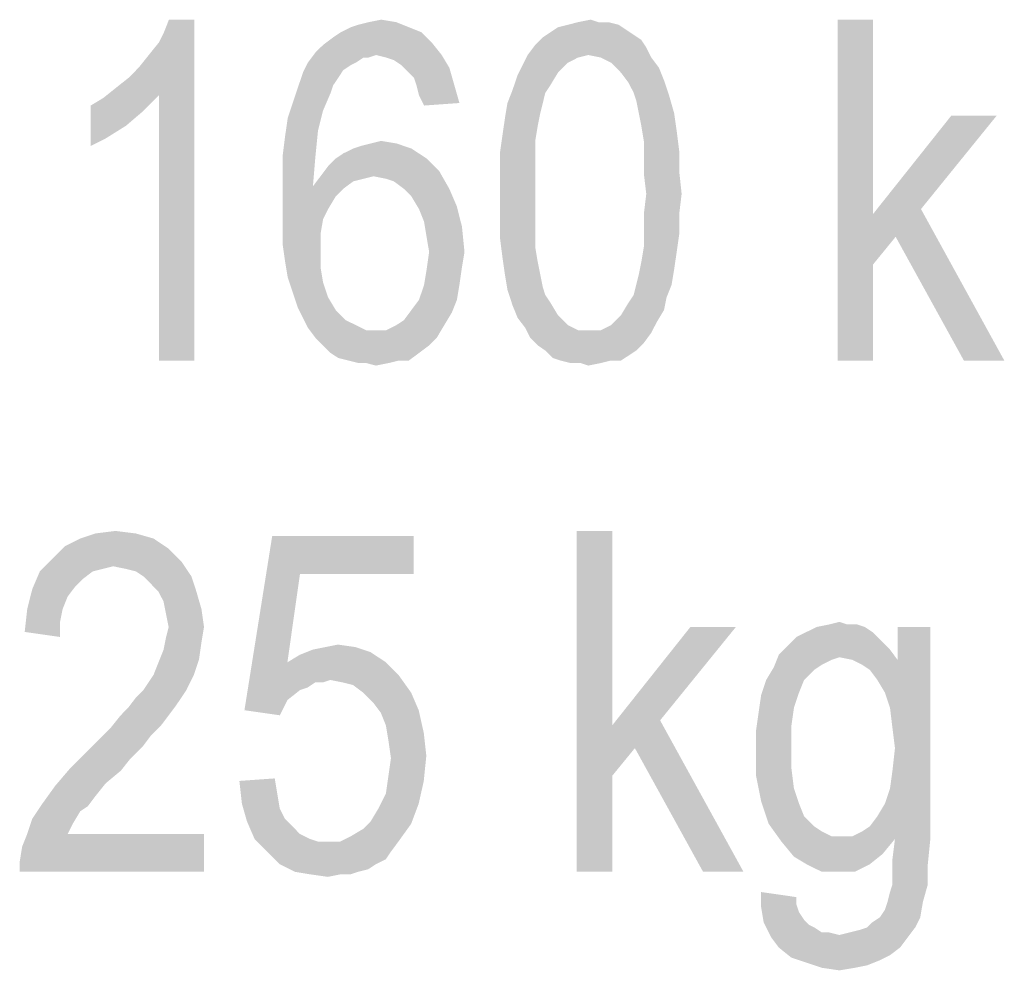
# Model space of a CAD drawing. Units: millimetres. Extents: x 0 to 420, y 0 to 297.
# Drawn here: x 341 to 351, y 86 to 95 of the extents above; entities that cross this region are included whole.
import ezdxf

# ---------------------------------------------------------------- set-up
doc = ezdxf.new("R2010")
doc.units = ezdxf.units.MM
doc.header["$LTSCALE"] = 23.1
doc.layers.add('12_DETAIL_ITEMS', color=7, linetype='CONTINUOUS')

# ---------------------------------------------------------------- blocks, each defined once
blk = doc.blocks.new('SEC_TEXT_BL3', base_point=(346.947, 79.932))
at = {"layer": '12_DETAIL_ITEMS', "color": 2, "linetype": 'CONTINUOUS'}
for points in [[(342.226, 94.716), (342.329, 94.82), (342.9, 95.313)], [(342.537, 94.535), (342.226, 94.716), (342.9, 95.313)], [(342.329, 94.82), (342.433, 94.95), (342.9, 95.313)], [(342.433, 94.95), (342.537, 95.079), (342.9, 95.313)], [(342.537, 95.079), (342.589, 95.183), (342.9, 95.313)], [(342.537, 91.813), (342.537, 94.535), (342.9, 95.313)], [(342.537, 91.813), (342.9, 95.313), (342.9, 91.813)], [(342.9, 95.313), (342.589, 95.183), (342.64, 95.313)], [(345.103, 95.235), (344.403, 95.183), (344.507, 95.235)], [(344.403, 95.183), (345.103, 95.235), (345.233, 95.183)], [(344.507, 95.235), (344.585, 95.261), (344.974, 95.287)], [(344.507, 95.235), (344.974, 95.287), (345.103, 95.235)], [(344.974, 95.287), (344.585, 95.261), (344.689, 95.287)], [(344.689, 95.287), (344.818, 95.313), (344.974, 95.287)], [(347.333, 95.209), (346.555, 95.183), (346.633, 95.235)], [(347.255, 95.261), (346.633, 95.235), (346.737, 95.261)], [(346.633, 95.235), (347.255, 95.261), (347.333, 95.209)], [(347.048, 95.287), (347.152, 95.287), (346.737, 95.261)], [(347.048, 95.287), (346.737, 95.261), (346.84, 95.287)], [(346.737, 95.261), (347.152, 95.287), (347.255, 95.261)], [(346.84, 95.287), (346.97, 95.313), (347.048, 95.287)], [(349.867, 95.313), (349.867, 93.316), (349.504, 91.813)], [(349.867, 95.313), (349.504, 91.813), (349.504, 95.313)], [(345.337, 95.079), (344.222, 95.053), (344.326, 95.131)], [(345.233, 95.183), (344.326, 95.131), (344.403, 95.183)], [(344.326, 95.131), (345.233, 95.183), (345.337, 95.079)], [(347.489, 95.105), (346.4, 95.053), (346.478, 95.131)], [(347.411, 95.157), (346.478, 95.131), (346.555, 95.183)], [(346.478, 95.131), (347.411, 95.157), (347.489, 95.105)], [(346.555, 95.183), (347.333, 95.209), (347.411, 95.157)], [(344.144, 94.976), (344.222, 95.053), (345.337, 95.079)], [(344.766, 94.95), (344.144, 94.976), (345.337, 95.079)], [(344.766, 94.95), (345.337, 95.079), (345.44, 94.95)], [(347.54, 95.027), (346.322, 94.95), (346.4, 95.053)], [(346.944, 94.95), (346.322, 94.95), (347.54, 95.027)], [(346.4, 95.053), (347.489, 95.105), (347.54, 95.027)], [(347.074, 94.924), (346.944, 94.95), (347.54, 95.027)], [(347.074, 94.924), (347.54, 95.027), (347.592, 94.924)], [(344.766, 94.95), (344.066, 94.872), (344.144, 94.976)], [(344.766, 94.95), (344.637, 94.924), (344.066, 94.872)], [(344.066, 94.872), (344.637, 94.924), (344.559, 94.872)], [(344.637, 94.924), (344.766, 94.95), (344.689, 94.924)], [(345.44, 94.95), (344.87, 94.924), (344.766, 94.95)], [(344.948, 94.898), (344.87, 94.924), (345.44, 94.95)], [(345.026, 94.846), (344.948, 94.898), (345.44, 94.95)], [(345.026, 94.846), (345.44, 94.95), (345.518, 94.82)], [(346.944, 94.95), (346.84, 94.924), (346.27, 94.846)], [(346.944, 94.95), (346.27, 94.846), (346.322, 94.95)], [(346.84, 94.924), (346.737, 94.872), (346.27, 94.846)], [(347.592, 94.924), (347.178, 94.872), (347.074, 94.924)], [(347.178, 94.872), (347.592, 94.924), (347.67, 94.82)], [(344.559, 94.872), (344.507, 94.846), (344.015, 94.768)], [(344.559, 94.872), (344.015, 94.768), (344.066, 94.872)], [(344.507, 94.846), (344.429, 94.794), (344.015, 94.768)], [(345.518, 94.82), (345.103, 94.768), (345.026, 94.846)], [(345.155, 94.716), (345.103, 94.768), (345.518, 94.82)], [(345.181, 94.639), (345.155, 94.716), (345.518, 94.82)], [(345.181, 94.639), (345.518, 94.82), (345.57, 94.639)], [(346.633, 94.768), (346.218, 94.742), (346.27, 94.846)], [(346.27, 94.846), (346.737, 94.872), (346.633, 94.768)], [(347.67, 94.82), (347.281, 94.768), (347.178, 94.872)], [(347.281, 94.768), (347.67, 94.82), (347.722, 94.69)], [(342.537, 94.535), (342.096, 94.613), (342.226, 94.716)], [(344.378, 94.716), (343.963, 94.613), (344.015, 94.768)], [(344.378, 94.716), (344.326, 94.639), (343.963, 94.613)], [(344.015, 94.768), (344.429, 94.794), (344.378, 94.716)], [(346.555, 94.639), (346.166, 94.587), (346.218, 94.742)], [(346.218, 94.742), (346.633, 94.768), (346.555, 94.639)], [(347.722, 94.69), (347.359, 94.664), (347.281, 94.768)], [(342.537, 94.535), (341.966, 94.509), (342.096, 94.613)], [(344.3, 94.561), (343.911, 94.457), (343.963, 94.613)], [(343.963, 94.613), (344.326, 94.639), (344.3, 94.561)], [(345.57, 94.639), (345.207, 94.535), (345.181, 94.639)], [(345.207, 94.535), (345.57, 94.639), (345.622, 94.457)], [(346.166, 94.587), (346.555, 94.639), (346.503, 94.561)], [(347.411, 94.561), (347.359, 94.664), (347.722, 94.69)], [(347.411, 94.561), (347.722, 94.69), (347.774, 94.535)], [(341.837, 94.431), (341.966, 94.509), (342.537, 94.535)], [(341.837, 94.431), (342.537, 94.535), (342.381, 94.379)], [(343.911, 94.457), (344.3, 94.561), (344.222, 94.379)], [(345.622, 94.457), (345.259, 94.431), (345.207, 94.535)], [(346.503, 94.561), (346.115, 94.457), (346.166, 94.587)], [(346.115, 94.457), (346.503, 94.561), (346.478, 94.457)], [(347.774, 94.535), (347.437, 94.483), (347.411, 94.561)], [(347.463, 94.353), (347.437, 94.483), (347.774, 94.535)], [(347.463, 94.353), (347.774, 94.535), (347.826, 94.353)], [(342.381, 94.379), (341.837, 94.016), (341.837, 94.431)], [(344.222, 94.379), (343.859, 94.301), (343.911, 94.457)], [(346.478, 94.457), (346.452, 94.353), (346.089, 94.301)], [(346.478, 94.457), (346.089, 94.301), (346.115, 94.457)], [(342.381, 94.379), (342.2, 94.224), (341.837, 94.016)], [(343.859, 94.301), (344.222, 94.379), (344.17, 94.172)], [(346.089, 94.301), (346.452, 94.353), (346.426, 94.224)], [(347.826, 94.353), (347.489, 94.224), (347.463, 94.353)], [(347.489, 94.224), (347.826, 94.353), (347.852, 94.172)], [(351.137, 94.327), (350.36, 93.368), (349.867, 93.316)], [(351.137, 94.327), (349.867, 93.316), (350.671, 94.327)], [(342.2, 94.224), (341.992, 94.094), (341.837, 94.016)], [(344.17, 94.172), (343.833, 94.12), (343.859, 94.301)], [(346.426, 94.224), (346.063, 94.12), (346.089, 94.301)], [(346.063, 94.12), (346.426, 94.224), (346.4, 94.068)], [(347.852, 94.172), (347.515, 94.068), (347.489, 94.224)], [(343.807, 93.913), (343.833, 94.12), (344.17, 94.172)], [(343.807, 93.913), (344.17, 94.172), (344.144, 93.913)], [(346.4, 94.068), (346.037, 93.939), (346.063, 94.12)], [(347.515, 94.068), (347.852, 94.172), (347.878, 93.964)], [(344.533, 93.99), (344.611, 94.016), (344.974, 94.042)], [(344.533, 93.99), (344.974, 94.042), (345.129, 93.99)], [(344.974, 94.042), (344.611, 94.016), (344.715, 94.042)], [(344.715, 94.042), (344.818, 94.068), (344.974, 94.042)], [(346.037, 93.939), (346.4, 94.068), (346.4, 93.913)], [(347.878, 93.964), (347.515, 93.913), (347.515, 94.068)], [(344.144, 93.913), (343.807, 93.679), (343.807, 93.913)], [(343.807, 93.679), (344.144, 93.913), (344.118, 93.601)], [(344.352, 93.887), (344.429, 93.939), (345.129, 93.99)], [(344.352, 93.887), (345.129, 93.99), (345.285, 93.887)], [(345.129, 93.99), (344.429, 93.939), (344.533, 93.99)], [(346.4, 93.913), (346.037, 93.731), (346.037, 93.939)], [(346.037, 93.731), (346.4, 93.913), (346.4, 93.731)], [(347.515, 93.913), (347.878, 93.964), (347.878, 93.757)], [(347.878, 93.757), (347.515, 93.731), (347.515, 93.913)], [(345.415, 93.757), (344.196, 93.705), (344.274, 93.809)], [(345.285, 93.887), (344.274, 93.809), (344.352, 93.887)], [(344.274, 93.809), (345.285, 93.887), (345.415, 93.757)], [(344.74, 93.705), (344.637, 93.679), (344.118, 93.601)], [(344.74, 93.705), (344.118, 93.601), (344.196, 93.705)], [(344.74, 93.705), (344.196, 93.705), (345.415, 93.757)], [(344.87, 93.679), (344.74, 93.705), (345.415, 93.757)], [(344.948, 93.653), (344.87, 93.679), (345.415, 93.757)], [(345.052, 93.576), (344.948, 93.653), (345.415, 93.757)], [(345.052, 93.576), (345.415, 93.757), (345.518, 93.576)], [(346.4, 93.731), (346.037, 93.524), (346.037, 93.731)], [(346.037, 93.524), (346.4, 93.731), (346.4, 93.524)], [(347.54, 93.524), (347.515, 93.731), (347.878, 93.757)], [(347.54, 93.524), (347.878, 93.757), (347.903, 93.524)], [(344.118, 93.601), (343.807, 93.446), (343.807, 93.679)], [(344.118, 93.601), (344.429, 93.576), (343.807, 93.446)], [(344.637, 93.679), (344.533, 93.653), (344.118, 93.601)], [(344.118, 93.601), (344.533, 93.653), (344.429, 93.576)], [(344.429, 93.576), (344.352, 93.498), (343.807, 93.446)], [(343.807, 93.446), (344.352, 93.498), (344.274, 93.368)], [(345.518, 93.576), (345.129, 93.498), (345.052, 93.576)], [(345.129, 93.498), (345.518, 93.576), (345.596, 93.394)], [(345.596, 93.394), (345.207, 93.368), (345.129, 93.498)], [(346.4, 93.524), (346.4, 93.316), (346.037, 93.29)], [(346.4, 93.524), (346.037, 93.29), (346.037, 93.524)], [(347.903, 93.524), (347.515, 93.316), (347.54, 93.524)], [(347.515, 93.316), (347.903, 93.524), (347.878, 93.316)], [(344.274, 93.368), (343.807, 93.213), (343.807, 93.446)], [(345.259, 93.239), (345.207, 93.368), (345.596, 93.394)], [(345.259, 93.239), (345.596, 93.394), (345.648, 93.187)], [(344.274, 93.368), (344.222, 93.264), (343.807, 93.213)], [(346.037, 93.29), (346.4, 93.316), (346.4, 93.135)], [(347.878, 93.316), (347.515, 93.135), (347.515, 93.316)], [(347.515, 93.135), (347.878, 93.316), (347.878, 93.109)], [(349.867, 93.316), (349.867, 92.798), (349.504, 91.813)], [(350.1, 93.083), (349.867, 93.316), (350.36, 93.368)], [(349.867, 93.316), (350.1, 93.083), (349.867, 92.798)], [(350.8, 91.813), (350.1, 93.083), (350.36, 93.368)], [(350.8, 91.813), (350.36, 93.368), (351.215, 91.813)], [(343.807, 93.213), (344.222, 93.264), (344.196, 93.109)], [(344.196, 93.109), (343.807, 93.005), (343.807, 93.213)], [(345.648, 93.187), (345.285, 93.083), (345.259, 93.239)], [(346.4, 93.135), (346.037, 93.083), (346.037, 93.29)], [(343.807, 93.005), (344.196, 93.109), (344.196, 92.953)], [(345.311, 92.927), (345.285, 93.083), (345.648, 93.187)], [(345.311, 92.927), (345.648, 93.187), (345.674, 92.927)], [(346.037, 93.083), (346.4, 93.135), (346.4, 92.979)], [(347.878, 93.109), (347.515, 92.979), (347.515, 93.135)], [(347.515, 92.979), (347.878, 93.109), (347.852, 92.927)], [(344.196, 92.953), (343.833, 92.824), (343.807, 93.005)], [(346.4, 92.979), (346.063, 92.876), (346.037, 93.083)], [(343.833, 92.824), (344.196, 92.953), (344.196, 92.772)], [(345.674, 92.927), (345.648, 92.772), (345.285, 92.746)], [(345.674, 92.927), (345.285, 92.746), (345.311, 92.927)], [(346.063, 92.876), (346.4, 92.979), (346.426, 92.824)], [(347.852, 92.927), (347.489, 92.824), (347.515, 92.979)], [(347.489, 92.824), (347.852, 92.927), (347.826, 92.746)], [(344.196, 92.772), (343.859, 92.668), (343.833, 92.824)], [(346.426, 92.824), (346.089, 92.694), (346.063, 92.876)], [(346.089, 92.694), (346.426, 92.824), (346.452, 92.694)], [(347.826, 92.746), (347.463, 92.694), (347.489, 92.824)], [(349.504, 91.813), (349.867, 92.798), (349.867, 91.813)], [(343.859, 92.668), (344.196, 92.772), (344.222, 92.616)], [(345.259, 92.59), (345.285, 92.746), (345.648, 92.772)], [(345.259, 92.59), (345.648, 92.772), (345.622, 92.59)], [(346.452, 92.694), (346.115, 92.539), (346.089, 92.694)], [(346.452, 92.694), (346.478, 92.564), (346.115, 92.539)], [(347.437, 92.59), (347.463, 92.694), (347.826, 92.746)], [(347.437, 92.59), (347.826, 92.746), (347.8, 92.59)], [(344.222, 92.616), (343.911, 92.513), (343.859, 92.668)], [(343.911, 92.513), (344.222, 92.616), (344.274, 92.461)], [(345.622, 92.59), (345.207, 92.435), (345.259, 92.59)], [(345.207, 92.435), (345.622, 92.59), (345.596, 92.435)], [(347.8, 92.59), (347.411, 92.487), (347.437, 92.59)], [(347.411, 92.487), (347.8, 92.59), (347.748, 92.461)], [(344.274, 92.461), (343.963, 92.357), (343.911, 92.513)], [(346.115, 92.539), (346.478, 92.564), (346.503, 92.487)], [(346.503, 92.487), (346.166, 92.383), (346.115, 92.539)], [(346.503, 92.487), (346.555, 92.409), (346.166, 92.383)], [(347.748, 92.461), (347.359, 92.409), (347.411, 92.487)], [(343.963, 92.357), (344.274, 92.461), (344.352, 92.331)], [(345.596, 92.435), (345.129, 92.331), (345.207, 92.435)], [(345.129, 92.331), (345.596, 92.435), (345.544, 92.305)], [(346.166, 92.383), (346.555, 92.409), (346.633, 92.279)], [(346.633, 92.279), (346.218, 92.253), (346.166, 92.383)], [(347.722, 92.331), (347.281, 92.279), (347.359, 92.409)], [(347.359, 92.409), (347.748, 92.461), (347.722, 92.331)], [(344.352, 92.331), (344.015, 92.253), (343.963, 92.357)], [(344.015, 92.253), (344.352, 92.331), (344.455, 92.227)], [(344.974, 92.176), (345.052, 92.227), (345.544, 92.305)], [(344.974, 92.176), (345.544, 92.305), (345.466, 92.176)], [(345.544, 92.305), (345.052, 92.227), (345.129, 92.331)], [(347.281, 92.279), (347.722, 92.331), (347.644, 92.201)], [(344.455, 92.227), (344.066, 92.15), (344.015, 92.253)], [(344.455, 92.227), (344.559, 92.176), (344.066, 92.15)], [(346.218, 92.253), (346.633, 92.279), (346.737, 92.176)], [(346.737, 92.176), (346.296, 92.15), (346.218, 92.253)], [(347.074, 92.124), (347.178, 92.176), (347.644, 92.201)], [(347.074, 92.124), (347.644, 92.201), (347.592, 92.098)], [(347.644, 92.201), (347.178, 92.176), (347.281, 92.279)], [(344.066, 92.15), (344.559, 92.176), (344.663, 92.124)], [(344.663, 92.124), (344.144, 92.046), (344.066, 92.15)], [(344.144, 92.046), (344.87, 92.124), (345.466, 92.176)], [(344.144, 92.046), (345.466, 92.176), (345.389, 92.046)], [(344.766, 92.124), (344.87, 92.124), (344.144, 92.046)], [(344.663, 92.124), (344.766, 92.124), (344.144, 92.046)], [(345.466, 92.176), (344.87, 92.124), (344.974, 92.176)], [(346.296, 92.15), (346.737, 92.176), (346.84, 92.124)], [(346.84, 92.124), (346.348, 92.046), (346.296, 92.15)], [(347.074, 92.124), (347.592, 92.098), (346.348, 92.046)], [(346.97, 92.124), (347.074, 92.124), (346.348, 92.046)], [(346.84, 92.124), (346.97, 92.124), (346.348, 92.046)], [(346.348, 92.046), (347.592, 92.098), (347.515, 91.994)], [(345.389, 92.046), (344.222, 91.968), (344.144, 92.046)], [(344.222, 91.968), (345.389, 92.046), (345.311, 91.968)], [(347.515, 91.994), (346.426, 91.968), (346.348, 92.046)], [(346.503, 91.916), (346.426, 91.968), (347.515, 91.994)], [(346.503, 91.916), (347.515, 91.994), (347.437, 91.916)], [(345.311, 91.968), (344.3, 91.89), (344.222, 91.968)], [(344.3, 91.89), (345.311, 91.968), (345.207, 91.89)], [(345.207, 91.89), (344.378, 91.839), (344.3, 91.89)], [(344.481, 91.813), (344.378, 91.839), (345.207, 91.89)], [(345, 91.813), (344.481, 91.813), (345.207, 91.89)], [(345, 91.813), (345.207, 91.89), (345.103, 91.813)], [(347.437, 91.916), (346.581, 91.839), (346.503, 91.916)], [(347.437, 91.916), (347.359, 91.864), (346.581, 91.839)], [(345, 91.813), (344.585, 91.787), (344.481, 91.813)], [(344.663, 91.787), (344.585, 91.787), (345, 91.813)], [(344.663, 91.787), (345, 91.813), (344.896, 91.787)], [(344.896, 91.787), (344.766, 91.761), (344.663, 91.787)], [(346.659, 91.813), (346.581, 91.839), (347.359, 91.864)], [(347.178, 91.813), (346.659, 91.813), (347.359, 91.864)], [(347.178, 91.813), (346.763, 91.787), (346.659, 91.813)], [(346.866, 91.787), (346.763, 91.787), (347.178, 91.813)], [(346.866, 91.787), (347.178, 91.813), (347.074, 91.787)], [(347.074, 91.787), (346.944, 91.761), (346.866, 91.787)], [(347.178, 91.813), (347.359, 91.864), (347.281, 91.813)], [(341.885, 90.037), (342.093, 90.063), (342.3, 90.037)], [(347.19, 90.063), (347.19, 88.066), (346.827, 86.563)], [(347.19, 90.063), (346.827, 86.563), (346.827, 90.063)], [(342.482, 89.985), (341.574, 89.907), (341.73, 89.985)], [(341.574, 89.907), (342.482, 89.985), (342.637, 89.881)], [(342.3, 90.037), (341.73, 89.985), (341.885, 90.037)], [(341.73, 89.985), (342.3, 90.037), (342.482, 89.985)], [(343.985, 89.622), (343.415, 88.222), (343.7, 90.011)], [(343.7, 90.011), (345.152, 90.011), (343.985, 89.622)], [(343.985, 89.622), (345.152, 90.011), (345.152, 89.622)], [(342.637, 89.881), (341.445, 89.777), (341.574, 89.907)], [(341.445, 89.777), (342.637, 89.881), (342.767, 89.751)], [(342.767, 89.751), (341.315, 89.648), (341.445, 89.777)], [(342.767, 89.751), (342.067, 89.7), (341.315, 89.648)], [(342.067, 89.7), (341.963, 89.674), (341.315, 89.648)], [(341.315, 89.648), (341.963, 89.674), (341.859, 89.648)], [(342.196, 89.674), (342.067, 89.7), (342.767, 89.751)], [(342.3, 89.648), (342.196, 89.674), (342.767, 89.751)], [(342.378, 89.596), (342.3, 89.648), (342.767, 89.751)], [(342.378, 89.596), (342.767, 89.751), (342.871, 89.596)], [(341.859, 89.648), (341.756, 89.57), (341.237, 89.466)], [(341.859, 89.648), (341.237, 89.466), (341.315, 89.648)], [(341.756, 89.57), (341.678, 89.492), (341.237, 89.466)], [(342.871, 89.596), (342.456, 89.518), (342.378, 89.596)], [(342.533, 89.44), (342.456, 89.518), (342.871, 89.596)], [(342.533, 89.44), (342.871, 89.596), (342.922, 89.44)], [(343.985, 89.622), (343.856, 88.714), (343.415, 88.222)], [(341.6, 89.389), (341.185, 89.259), (341.237, 89.466)], [(341.237, 89.466), (341.678, 89.492), (341.6, 89.389)], [(341.185, 89.259), (341.6, 89.389), (341.548, 89.259)], [(342.922, 89.44), (342.585, 89.337), (342.533, 89.44)], [(342.585, 89.337), (342.922, 89.44), (342.974, 89.259)], [(341.548, 89.259), (341.522, 89.129), (341.159, 89.026)], [(341.548, 89.259), (341.159, 89.026), (341.185, 89.259)], [(342.974, 89.259), (342.611, 89.207), (342.585, 89.337)], [(342.637, 89.077), (342.611, 89.207), (342.974, 89.259)], [(342.637, 89.077), (342.974, 89.259), (343, 89.077)], [(341.159, 89.026), (341.522, 89.129), (341.522, 88.974)], [(343, 89.077), (342.611, 88.974), (342.637, 89.077)], [(342.611, 88.974), (343, 89.077), (342.974, 88.922)], [(348.46, 89.077), (347.682, 88.118), (347.19, 88.066)], [(348.46, 89.077), (347.19, 88.066), (347.993, 89.077)], [(349.782, 89.077), (349.186, 89.026), (349.29, 89.077)], [(349.186, 89.026), (349.782, 89.077), (349.86, 89.026)], [(349.601, 89.103), (349.705, 89.103), (349.29, 89.077)], [(349.601, 89.103), (349.29, 89.077), (349.419, 89.103)], [(349.29, 89.077), (349.705, 89.103), (349.782, 89.077)], [(349.419, 89.103), (349.523, 89.129), (349.601, 89.103)], [(349.99, 88.403), (350.119, 88.74), (350.456, 89.077)], [(350.042, 88.248), (349.99, 88.403), (350.456, 89.077)], [(350.067, 88.04), (350.042, 88.248), (350.456, 89.077)], [(350.042, 87.418), (350.067, 87.6), (350.456, 89.077)], [(350.093, 86.9), (350.042, 87.418), (350.456, 89.077)], [(350.093, 87.833), (350.067, 88.04), (350.456, 89.077)], [(350.067, 87.6), (350.093, 87.833), (350.456, 89.077)], [(350.093, 86.9), (350.456, 89.077), (350.456, 86.9)], [(350.456, 89.077), (350.119, 88.74), (350.119, 89.077)], [(342.974, 88.922), (342.585, 88.844), (342.611, 88.974)], [(349.912, 88.974), (349.005, 88.896), (349.082, 88.974)], [(349.005, 88.896), (349.912, 88.974), (349.99, 88.896)], [(349.86, 89.026), (349.082, 88.974), (349.186, 89.026)], [(349.082, 88.974), (349.86, 89.026), (349.912, 88.974)], [(342.585, 88.844), (342.974, 88.922), (342.948, 88.74)], [(344.556, 88.87), (344.115, 88.844), (344.245, 88.87)], [(344.115, 88.844), (344.556, 88.87), (344.711, 88.818)], [(344.245, 88.87), (344.374, 88.896), (344.556, 88.87)], [(349.99, 88.896), (350.042, 88.844), (348.901, 88.792)], [(349.99, 88.896), (348.901, 88.792), (349.005, 88.896)], [(342.948, 88.74), (342.533, 88.714), (342.585, 88.844)], [(343.856, 88.714), (343.985, 88.792), (344.711, 88.818)], [(343.856, 88.714), (344.711, 88.818), (344.867, 88.714)], [(344.711, 88.818), (343.985, 88.792), (344.115, 88.844)], [(349.523, 88.766), (348.849, 88.663), (348.901, 88.792)], [(349.523, 88.766), (349.445, 88.74), (348.849, 88.663)], [(349.523, 88.766), (348.901, 88.792), (350.042, 88.844)], [(349.653, 88.74), (349.523, 88.766), (350.042, 88.844)], [(349.653, 88.74), (350.042, 88.844), (350.119, 88.74)], [(342.482, 88.585), (342.533, 88.714), (342.948, 88.74)], [(342.482, 88.585), (342.948, 88.74), (342.896, 88.585)], [(343.856, 88.714), (344.141, 88.507), (343.415, 88.222)], [(343.856, 88.714), (344.867, 88.714), (344.141, 88.507)], [(344.867, 88.714), (344.296, 88.533), (344.141, 88.507)], [(344.867, 88.714), (344.996, 88.585), (344.296, 88.533)], [(349.264, 88.637), (348.771, 88.533), (348.849, 88.663)], [(349.445, 88.74), (349.342, 88.689), (348.849, 88.663)], [(348.849, 88.663), (349.342, 88.689), (349.264, 88.637)], [(350.119, 88.74), (349.756, 88.689), (349.653, 88.74)], [(349.834, 88.637), (349.756, 88.689), (350.119, 88.74)], [(349.912, 88.533), (349.834, 88.637), (350.119, 88.74)], [(349.99, 88.403), (349.912, 88.533), (350.119, 88.74)], [(342.378, 88.429), (342.43, 88.507), (342.896, 88.585)], [(342.378, 88.429), (342.896, 88.585), (342.819, 88.429)], [(342.896, 88.585), (342.43, 88.507), (342.482, 88.585)], [(344.426, 88.507), (344.296, 88.533), (344.996, 88.585)], [(344.53, 88.481), (344.426, 88.507), (344.996, 88.585)], [(344.633, 88.403), (344.53, 88.481), (344.996, 88.585)], [(344.633, 88.403), (344.996, 88.585), (345.126, 88.403)], [(348.771, 88.533), (349.264, 88.637), (349.16, 88.533)], [(344.141, 88.507), (343.985, 88.429), (343.415, 88.222)], [(344.141, 88.507), (344.063, 88.455), (343.985, 88.429)], [(344.141, 88.507), (344.296, 88.533), (344.219, 88.507)], [(349.16, 88.533), (349.108, 88.403), (348.719, 88.377)], [(349.16, 88.533), (348.719, 88.377), (348.771, 88.533)], [(342.767, 88.351), (342.715, 88.274), (342.222, 88.248)], [(342.767, 88.351), (342.222, 88.248), (342.3, 88.351)], [(342.819, 88.429), (342.3, 88.351), (342.378, 88.429)], [(342.3, 88.351), (342.819, 88.429), (342.767, 88.351)], [(343.985, 88.429), (343.856, 88.326), (343.415, 88.222)], [(345.126, 88.403), (344.737, 88.3), (344.633, 88.403)], [(344.737, 88.3), (345.126, 88.403), (345.204, 88.222)], [(349.056, 88.248), (348.693, 88.196), (348.719, 88.377)], [(348.719, 88.377), (349.108, 88.403), (349.056, 88.248)], [(342.145, 88.17), (342.222, 88.248), (342.715, 88.274)], [(342.145, 88.17), (342.715, 88.274), (342.637, 88.17)], [(343.415, 88.222), (343.856, 88.326), (343.778, 88.17)], [(345.204, 88.222), (344.815, 88.196), (344.737, 88.3)], [(348.693, 88.196), (349.056, 88.248), (349.03, 88.066)], [(342.637, 88.17), (342.559, 88.066), (342.041, 88.04)], [(342.637, 88.17), (342.041, 88.04), (342.145, 88.17)], [(344.867, 88.066), (344.815, 88.196), (345.204, 88.222)], [(344.867, 88.066), (345.204, 88.222), (345.256, 87.989)], [(349.03, 88.066), (348.667, 88.014), (348.693, 88.196)], [(342.456, 87.963), (341.937, 87.937), (342.041, 88.04)], [(342.041, 88.04), (342.559, 88.066), (342.456, 87.963)], [(345.256, 87.989), (344.893, 87.911), (344.867, 88.066)], [(347.19, 88.066), (347.19, 87.548), (346.827, 86.563)], [(347.423, 87.833), (347.19, 88.066), (347.682, 88.118)], [(347.19, 88.066), (347.423, 87.833), (347.19, 87.548)], [(348.123, 86.563), (347.423, 87.833), (347.682, 88.118)], [(348.123, 86.563), (347.682, 88.118), (348.538, 86.563)], [(348.667, 88.014), (349.03, 88.066), (349.03, 87.859)], [(342.378, 87.859), (341.833, 87.833), (341.937, 87.937)], [(341.937, 87.937), (342.456, 87.963), (342.378, 87.859)], [(344.893, 87.911), (345.256, 87.989), (345.282, 87.755)], [(349.03, 87.859), (348.667, 87.833), (348.667, 88.014)], [(341.833, 87.833), (342.378, 87.859), (342.248, 87.729)], [(345.282, 87.755), (344.919, 87.729), (344.893, 87.911)], [(348.667, 87.833), (349.03, 87.859), (349.03, 87.626)], [(342.248, 87.729), (341.626, 87.626), (341.833, 87.833)], [(344.893, 87.548), (344.919, 87.729), (345.282, 87.755)], [(344.893, 87.548), (345.282, 87.755), (345.256, 87.496)], [(349.03, 87.626), (348.667, 87.548), (348.667, 87.833)], [(341.626, 87.626), (342.248, 87.729), (342.145, 87.6)], [(342.145, 87.6), (341.471, 87.444), (341.626, 87.626)], [(342.145, 87.6), (341.989, 87.47), (341.471, 87.444)], [(345.256, 87.496), (344.867, 87.366), (344.893, 87.548)], [(346.827, 86.563), (347.19, 87.548), (347.19, 86.563)], [(348.667, 87.548), (349.03, 87.626), (349.056, 87.418)], [(349.056, 87.418), (348.719, 87.289), (348.667, 87.548)], [(341.885, 87.34), (341.341, 87.263), (341.471, 87.444)], [(341.471, 87.444), (341.989, 87.47), (341.885, 87.34)], [(343.363, 87.496), (343.726, 87.522), (343.752, 87.366)], [(343.752, 87.366), (343.389, 87.263), (343.363, 87.496)], [(344.867, 87.366), (345.256, 87.496), (345.204, 87.263)], [(341.341, 87.263), (341.885, 87.34), (341.808, 87.237)], [(343.389, 87.263), (343.752, 87.366), (343.778, 87.211)], [(345.204, 87.263), (344.789, 87.211), (344.867, 87.366)], [(348.719, 87.289), (349.056, 87.418), (349.108, 87.263)], [(350.093, 86.9), (349.99, 87.263), (350.042, 87.418)], [(341.808, 87.237), (341.237, 87.107), (341.341, 87.263)], [(341.808, 87.237), (341.73, 87.185), (341.237, 87.107)], [(343.778, 87.211), (343.441, 87.081), (343.389, 87.263)], [(344.711, 87.081), (344.789, 87.211), (345.204, 87.263)], [(344.711, 87.081), (345.204, 87.263), (345.126, 87.055)], [(349.108, 87.263), (348.797, 87.055), (348.719, 87.289)], [(349.108, 87.263), (349.16, 87.133), (348.797, 87.055)], [(350.093, 86.9), (349.912, 87.133), (349.99, 87.263)], [(341.237, 87.107), (341.73, 87.185), (341.652, 87.055)], [(343.778, 87.211), (343.83, 87.107), (343.441, 87.081)], [(348.797, 87.055), (349.16, 87.133), (349.264, 87.029)], [(350.093, 86.9), (349.834, 87.029), (349.912, 87.133)], [(341.652, 87.055), (341.185, 86.951), (341.237, 87.107)], [(341.185, 86.951), (341.652, 87.055), (341.6, 86.951)], [(343.441, 87.081), (343.83, 87.107), (343.908, 87.029)], [(343.908, 87.029), (343.519, 86.9), (343.441, 87.081)], [(343.908, 87.029), (343.985, 86.951), (343.519, 86.9)], [(344.4, 86.874), (344.504, 86.926), (345.126, 87.055)], [(344.4, 86.874), (345.126, 87.055), (344.996, 86.874)], [(344.504, 86.926), (344.633, 87.003), (345.126, 87.055)], [(345.126, 87.055), (344.633, 87.003), (344.711, 87.081)], [(349.264, 87.029), (348.927, 86.874), (348.797, 87.055)], [(349.264, 87.029), (349.342, 86.977), (348.927, 86.874)], [(350.093, 86.9), (349.756, 86.977), (349.834, 87.029)], [(341.108, 86.666), (341.133, 86.822), (343, 86.951)], [(341.108, 86.563), (341.108, 86.666), (343, 86.951)], [(341.108, 86.563), (343, 86.951), (343, 86.563)], [(341.6, 86.951), (343, 86.951), (341.133, 86.822)], [(341.6, 86.951), (341.133, 86.822), (341.185, 86.951)], [(343.519, 86.9), (343.985, 86.951), (344.089, 86.9)], [(349.342, 86.977), (349.445, 86.926), (348.927, 86.874)], [(349.653, 86.926), (350.093, 86.9), (348.927, 86.874)], [(349.549, 86.926), (349.653, 86.926), (348.927, 86.874)], [(349.445, 86.926), (349.549, 86.926), (348.927, 86.874)], [(350.093, 86.9), (349.653, 86.926), (349.756, 86.977)], [(344.089, 86.9), (343.648, 86.77), (343.519, 86.9)], [(344.089, 86.9), (344.167, 86.874), (343.648, 86.77)], [(344.4, 86.874), (344.996, 86.874), (343.648, 86.77)], [(344.271, 86.874), (344.4, 86.874), (343.648, 86.77)], [(344.167, 86.874), (344.271, 86.874), (343.648, 86.77)], [(343.648, 86.77), (344.996, 86.874), (344.919, 86.77)], [(348.927, 86.874), (350.093, 86.9), (349.964, 86.744)], [(349.964, 86.744), (349.056, 86.718), (348.927, 86.874)], [(350.456, 86.9), (350.067, 86.692), (350.093, 86.9)], [(350.067, 86.692), (350.456, 86.9), (350.43, 86.64)], [(344.919, 86.77), (343.778, 86.64), (343.648, 86.77)], [(344.919, 86.77), (344.867, 86.692), (343.778, 86.64)], [(349.186, 86.64), (349.056, 86.718), (349.964, 86.744)], [(349.186, 86.64), (349.964, 86.744), (349.834, 86.64)], [(343.778, 86.64), (344.867, 86.692), (344.763, 86.64)], [(344.763, 86.64), (343.933, 86.563), (343.778, 86.64)], [(344.763, 86.64), (344.685, 86.589), (343.933, 86.563)], [(349.834, 86.64), (349.342, 86.563), (349.186, 86.64)], [(349.523, 86.563), (349.342, 86.563), (349.834, 86.64)], [(349.523, 86.563), (349.834, 86.64), (349.679, 86.563)], [(350.43, 86.64), (350.067, 86.563), (350.067, 86.692)], [(350.067, 86.433), (350.067, 86.563), (350.43, 86.64)], [(350.067, 86.433), (350.43, 86.64), (350.43, 86.433)], [(343.933, 86.563), (344.685, 86.589), (344.582, 86.563)], [(344.582, 86.563), (344.089, 86.537), (343.933, 86.563)], [(344.4, 86.537), (344.089, 86.537), (344.582, 86.563)], [(344.4, 86.537), (344.271, 86.511), (344.089, 86.537)], [(344.4, 86.537), (344.582, 86.563), (344.504, 86.537)], [(350.016, 86.251), (350.042, 86.355), (350.43, 86.433)], [(350.016, 86.251), (350.43, 86.433), (350.379, 86.251)], [(350.43, 86.433), (350.042, 86.355), (350.067, 86.433)], [(349.082, 86.303), (348.719, 86.2), (348.719, 86.355)], [(349.082, 86.303), (349.082, 86.226), (348.719, 86.2)], [(348.719, 86.2), (349.082, 86.226), (349.108, 86.148)], [(349.938, 86.096), (349.99, 86.174), (350.379, 86.251)], [(349.938, 86.096), (350.379, 86.251), (350.353, 86.096)], [(350.379, 86.251), (349.99, 86.174), (350.016, 86.251)], [(349.108, 86.148), (348.745, 86.044), (348.719, 86.2)], [(349.108, 86.148), (349.16, 86.07), (348.745, 86.044)], [(348.745, 86.044), (349.16, 86.07), (349.212, 86.018)], [(349.212, 86.018), (348.823, 85.889), (348.745, 86.044)], [(349.212, 86.018), (349.264, 85.992), (348.823, 85.889)], [(349.808, 85.992), (349.86, 86.044), (350.353, 86.096)], [(349.808, 85.992), (350.353, 86.096), (350.301, 85.992)], [(350.353, 86.096), (349.86, 86.044), (349.938, 86.096)], [(349.264, 85.992), (349.342, 85.94), (348.823, 85.889)], [(349.419, 85.94), (349.523, 85.914), (348.823, 85.889)], [(349.342, 85.94), (349.419, 85.94), (348.823, 85.889)], [(350.223, 85.889), (348.823, 85.889), (349.523, 85.914)], [(349.523, 85.914), (349.627, 85.94), (350.301, 85.992)], [(349.523, 85.914), (350.301, 85.992), (350.223, 85.889)], [(349.627, 85.94), (349.73, 85.966), (350.301, 85.992)], [(350.301, 85.992), (349.73, 85.966), (349.808, 85.992)], [(350.223, 85.889), (348.901, 85.785), (348.823, 85.889)], [(348.901, 85.785), (350.223, 85.889), (350.145, 85.785)], [(350.145, 85.785), (349.03, 85.681), (348.901, 85.785)], [(350.145, 85.785), (350.042, 85.707), (349.03, 85.681)], [(349.03, 85.681), (350.042, 85.707), (349.938, 85.655)], [(349.938, 85.655), (349.186, 85.629), (349.03, 85.681)], [(349.186, 85.629), (349.938, 85.655), (349.808, 85.603)], [(349.808, 85.603), (349.342, 85.577), (349.186, 85.629)], [(349.342, 85.577), (349.808, 85.603), (349.679, 85.577)], [(349.679, 85.577), (349.523, 85.551), (349.342, 85.577)]]:
    blk.add_solid(points, dxfattribs=at)

msp = doc.modelspace()

# ---------------------------------------------------------------- block references
at = {"layer": '12_DETAIL_ITEMS', "color": 2, "linetype": 'CONTINUOUS'}
msp.add_blockref('SEC_TEXT_BL3', (346.94674, 79.93205), dxfattribs=at)

doc.saveas('drawing.dxf')
